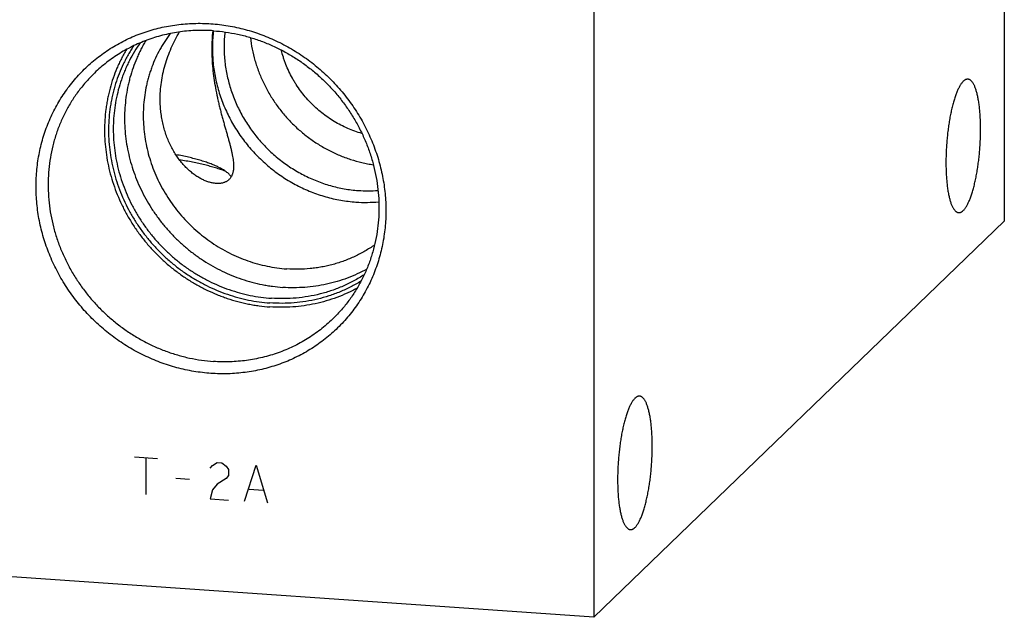
# Model space of a CAD drawing. Units: inches. Extents: x 0.3 to 21.7, y 0.3 to 16.7.
# Drawn here: x 10.5 to 13.6, y 5.9 to 7.8 of the extents above; entities that cross this region are included whole.
import ezdxf

# ---------------------------------------------------------------- set-up
doc = ezdxf.new("R2010")
doc.units = ezdxf.units.IN
doc.header["$LTSCALE"] = 1.21
doc.header["$MEASUREMENT"] = 0
doc.layers.get('0').update_dxf_attribs({"linetype": 'CONTINUOUS'})

msp = doc.modelspace()

# ---------------------------------------------------------------- linework, layer by layer
at = {"color": 7, "linetype": 'CONTINUOUS'}
for p, q in [((13.5789, 10.8021), (13.5789, 7.1799)), ((12.2848, 9.5521), (12.2848, 5.9299)), ((12.2848, 5.9299), (13.5789, 7.1799)), ((12.2848, 5.9299), (8.4211, 6.1979))]:
    msp.add_line(p, q, dxfattribs=at)
at = {"color": 4, "linetype": 'CONTINUOUS'}
for p, q in [((10.8359, 6.4361), (10.9084, 6.4311)), ((10.8721, 6.4336), (10.8721, 6.3177)), ((11.075, 6.4002), (11.0822, 6.4093)), ((11.0822, 6.4093), (11.0967, 6.418)), ((11.0967, 6.418), (11.1112, 6.417)), ((11.1112, 6.417), (11.1257, 6.4063)), ((11.1257, 6.4063), (11.1329, 6.3962)), ((11.1329, 6.3962), (11.1329, 6.3768)), ((11.1836, 6.2961), (11.2199, 6.4095)), ((11.2199, 6.4095), (11.2561, 6.291)), ((10.9663, 6.3691), (11.0098, 6.3661)), ((11.1257, 6.3677), (11.0967, 6.3504)), ((11.1329, 6.3768), (11.1257, 6.3677)), ((11.0967, 6.3504), (11.0822, 6.3321)), ((11.1981, 6.3337), (11.2416, 6.3307)), ((11.0822, 6.3321), (11.075, 6.3036)), ((11.075, 6.3036), (11.1329, 6.2996))]:
    msp.add_line(p, q, dxfattribs=at)
at = {"color": 7, "linetype": 'CONTINUOUS'}
for centre, radius, start, end in [((11.5715, 7.6956), 0.4202, 266.0115, 274.4499), ((11.5657, 7.6872), 0.4483, 266.0073, 275.2435)]:
    msp.add_arc(centre, radius, start, end, dxfattribs=at)
for points, knots in [([(11.0774, 6.6995), (11.0684, 6.7001), (11.0503, 6.7018), (11.0233, 6.7056), (10.9964, 6.7108), (10.9697, 6.7173), (10.9433, 6.7251), (10.9172, 6.7341), (10.8915, 6.7444), (10.8662, 6.7559), (10.8415, 6.7686), (10.8173, 6.7824), (10.7937, 6.7974), (10.7708, 6.8135), (10.7487, 6.8306), (10.7274, 6.8488), (10.7069, 6.8679), (10.6872, 6.8879), (10.6686, 6.9088), (10.6509, 6.9305), (10.6342, 6.953), (10.6186, 6.9763), (10.6041, 7.0001), (10.5908, 7.0246), (10.5786, 7.0497), (10.5676, 7.0752), (10.5579, 7.1011), (10.5494, 7.1274), (10.5422, 7.154), (10.5362, 7.1808), (10.5316, 7.2078), (10.5283, 7.235), (10.5263, 7.2621), (10.5256, 7.2892), (10.5263, 7.3162), (10.5283, 7.3431), (10.5316, 7.3698), (10.5362, 7.3961), (10.5422, 7.4221), (10.5494, 7.4477), (10.5579, 7.4729), (10.5676, 7.4975), (10.5786, 7.5215), (10.5908, 7.5448), (10.6041, 7.5675), (10.6186, 7.5893), (10.6342, 7.6104), (10.6509, 7.6306), (10.6686, 7.6499), (10.6872, 7.6682), (10.7069, 7.6855), (10.7274, 7.7018), (10.7487, 7.717), (10.7709, 7.731), (10.7938, 7.7439), (10.8173, 7.7557), (10.8415, 7.7662), (10.8663, 7.7754), (10.8915, 7.7834), (10.9173, 7.7901), (10.9434, 7.7955), (10.9698, 7.7996), (10.9965, 7.8024), (11.0234, 7.8039), (11.0504, 7.804), (11.0684, 7.8032), (11.0774, 7.8025)], [0, 0, 0, 0, 0.015675, 0.031402, 0.047181, 0.063009, 0.078885, 0.094806, 0.110769, 0.126771, 0.142809, 0.158878, 0.174974, 0.191093, 0.207229, 0.22338, 0.239538, 0.255699, 0.271859, 0.288012, 0.304153, 0.320278, 0.336381, 0.352459, 0.368506, 0.384519, 0.400494, 0.416428, 0.432317, 0.448159, 0.463953, 0.479695, 0.495386, 0.511023, 0.526607, 0.542139, 0.557618, 0.573047, 0.588427, 0.603759, 0.619048, 0.634296, 0.649507, 0.664685, 0.679834, 0.694959, 0.710064, 0.725155, 0.740238, 0.755317, 0.770398, 0.785486, 0.800587, 0.815706, 0.830847, 0.846016, 0.861217, 0.876453, 0.89173, 0.907049, 0.922415, 0.937829, 0.953293, 0.968809, 0.984378, 1, 1, 1, 1]), ([(11.0774, 7.8025), (11.0864, 7.8019), (11.1045, 7.8002), (11.1315, 7.7964), (11.1584, 7.7912), (11.1851, 7.7847), (11.2115, 7.7769), (11.2376, 7.7679), (11.2633, 7.7576), (11.2886, 7.7461), (11.3133, 7.7334), (11.3375, 7.7196), (11.3611, 7.7046), (11.384, 7.6885), (11.4061, 7.6714), (11.4274, 7.6532), (11.4479, 7.6341), (11.4676, 7.6141), (11.4862, 7.5932), (11.5039, 7.5715), (11.5206, 7.549), (11.5362, 7.5257), (11.5507, 7.5019), (11.564, 7.4774), (11.5762, 7.4523), (11.5871, 7.4268), (11.5969, 7.4009), (11.6054, 7.3746), (11.6126, 7.348), (11.6186, 7.3212), (11.6232, 7.2942), (11.6265, 7.267), (11.6285, 7.2399), (11.6292, 7.2128), (11.6285, 7.1858), (11.6265, 7.1589), (11.6232, 7.1322), (11.6186, 7.1059), (11.6126, 7.0799), (11.6054, 7.0543), (11.5969, 7.0291), (11.5872, 7.0045), (11.5762, 6.9805), (11.564, 6.9572), (11.5507, 6.9345), (11.5362, 6.9127), (11.5206, 6.8916), (11.5039, 6.8714), (11.4862, 6.8521), (11.4676, 6.8338), (11.4479, 6.8165), (11.4274, 6.8002), (11.4061, 6.785), (11.3839, 6.771), (11.361, 6.7581), (11.3375, 6.7463), (11.3133, 6.7358), (11.2885, 6.7266), (11.2632, 6.7186), (11.2375, 6.7119), (11.2114, 6.7065), (11.185, 6.7024), (11.1583, 6.6996), (11.1314, 6.6981), (11.1044, 6.698), (11.0864, 6.6988), (11.0774, 6.6995)], [0, 0, 0, 0, 0.015675, 0.031402, 0.047181, 0.063009, 0.078885, 0.094806, 0.110769, 0.126771, 0.142809, 0.158878, 0.174974, 0.191093, 0.207229, 0.22338, 0.239538, 0.255699, 0.271859, 0.288012, 0.304153, 0.320278, 0.336381, 0.352459, 0.368506, 0.384519, 0.400494, 0.416428, 0.432317, 0.448159, 0.463953, 0.479695, 0.495386, 0.511023, 0.526607, 0.542139, 0.557618, 0.573047, 0.588427, 0.603759, 0.619048, 0.634296, 0.649507, 0.664685, 0.679834, 0.694959, 0.710064, 0.725155, 0.740238, 0.755317, 0.770398, 0.785486, 0.800587, 0.815706, 0.830847, 0.846016, 0.861217, 0.876453, 0.89173, 0.907049, 0.922415, 0.937829, 0.953293, 0.968809, 0.984378, 1, 1, 1, 1]), ([(11.0854, 7.7803), (11.0767, 7.781), (11.0593, 7.7817), (11.0332, 7.7816), (11.0072, 7.7801), (10.9814, 7.7773), (10.9559, 7.7732), (10.9307, 7.7678), (10.9059, 7.7612), (10.8816, 7.7532), (10.8578, 7.7441), (10.8345, 7.7337), (10.8119, 7.7221), (10.7899, 7.7093), (10.7687, 7.6954), (10.7483, 7.6804), (10.7288, 7.6644), (10.7163, 7.653), (10.7103, 7.6471)], [0, 0, 0, 0, 0.063862, 0.127503, 0.190923, 0.254128, 0.317122, 0.379916, 0.442519, 0.504944, 0.567205, 0.629319, 0.691304, 0.753178, 0.814964, 0.876681, 0.938352, 1, 1, 1, 1]), ([(10.949, 7.7716), (10.946, 7.7676), (10.9401, 7.7595), (10.9317, 7.747), (10.9237, 7.7343), (10.9137, 7.7168), (10.9024, 7.6943), (10.8927, 7.671), (10.886, 7.6519), (10.8814, 7.6374), (10.8774, 7.6227), (10.8726, 7.6028), (10.8681, 7.5777), (10.8647, 7.547), (10.8634, 7.5161), (10.8643, 7.485), (10.8673, 7.4539), (10.8724, 7.4229), (10.8795, 7.3922), (10.8888, 7.3619), (10.9, 7.3322), (10.9132, 7.3032), (10.9283, 7.275), (10.9453, 7.2478), (10.9639, 7.2217), (10.9842, 7.1968), (11.0061, 7.1733), (11.0295, 7.1512), (11.0541, 7.1306), (11.0801, 7.1117), (11.1071, 7.0946), (11.1351, 7.0792), (11.164, 7.0658), (11.1935, 7.0543), (11.2237, 7.0448), (11.2543, 7.0374), (11.2852, 7.0321), (11.3059, 7.0299), (11.3163, 7.0292)], [0, 0, 0, 0, 0.014958, 0.029929, 0.044916, 0.059921, 0.089988, 0.120153, 0.135279, 0.150434, 0.16562, 0.180839, 0.211373, 0.242047, 0.272867, 0.303834, 0.334946, 0.366201, 0.39759, 0.429107, 0.460739, 0.492474, 0.524296, 0.556189, 0.588136, 0.620117, 0.652113, 0.684106, 0.716076, 0.748003, 0.77987, 0.811659, 0.843355, 0.874943, 0.90641, 0.937747, 0.968945, 1, 1, 1, 1]), ([(10.9172, 7.5622), (10.9172, 7.5714), (10.9177, 7.5899), (10.9207, 7.6177), (10.9256, 7.6453), (10.9326, 7.6728), (10.9414, 7.6998), (10.9521, 7.7262), (10.9643, 7.7518), (10.9735, 7.7684), (10.9783, 7.7765)], [0, 0, 0, 0, 0.122506, 0.246115, 0.370705, 0.496122, 0.622147, 0.748463, 0.874617, 1, 1, 1, 1]), ([(11.083, 7.7805), (11.082, 7.7709), (11.0805, 7.7515), (11.0797, 7.722), (11.0805, 7.6918), (11.0827, 7.6613), (11.0863, 7.6307), (11.0913, 7.6002), (11.0963, 7.575), (11.1008, 7.5551), (11.1043, 7.5404), (11.108, 7.5259), (11.1118, 7.5116), (11.1156, 7.4976), (11.1195, 7.484), (11.1233, 7.4707), (11.1271, 7.4577), (11.1306, 7.4452), (11.134, 7.4331), (11.1372, 7.4214), (11.14, 7.4102), (11.1426, 7.3995), (11.1447, 7.3893), (11.1464, 7.3795), (11.1477, 7.3704), (11.1485, 7.3617), (11.1487, 7.3561), (11.1487, 7.3534)], [0, 0, 0, 0, 0.066297, 0.134343, 0.203763, 0.274185, 0.345217, 0.416426, 0.487307, 0.522446, 0.557276, 0.591708, 0.625652, 0.659009, 0.691682, 0.723571, 0.754577, 0.784605, 0.813567, 0.84138, 0.867977, 0.893301, 0.91731, 0.939979, 0.961304, 0.981299, 1, 1, 1, 1]), ([(11.0855, 7.7804), (11.0845, 7.7725), (11.0829, 7.7566), (11.0818, 7.7327), (11.082, 7.7087), (11.0834, 7.6847), (11.0861, 7.6606), (11.0901, 7.6367), (11.0953, 7.6129), (11.1017, 7.5893), (11.1094, 7.5661), (11.1183, 7.5432), (11.1283, 7.5207), (11.1395, 7.4987), (11.1517, 7.4772), (11.1651, 7.4563), (11.1795, 7.4361), (11.1949, 7.4166), (11.2112, 7.3979), (11.2285, 7.3801), (11.2466, 7.3631), (11.2655, 7.347), (11.2851, 7.3319), (11.3055, 7.3178), (11.3265, 7.3047), (11.3481, 7.2928), (11.3703, 7.282), (11.3928, 7.2723), (11.4158, 7.2638), (11.4391, 7.2565), (11.4627, 7.2504), (11.4865, 7.2456), (11.5104, 7.2421), (11.5265, 7.2405), (11.5345, 7.24)], [0, 0, 0, 0, 0.0304, 0.060911, 0.091534, 0.12227, 0.153116, 0.184071, 0.21513, 0.246289, 0.27754, 0.308879, 0.340295, 0.371782, 0.403329, 0.434926, 0.466563, 0.498228, 0.529911, 0.561599, 0.593282, 0.624948, 0.656586, 0.688184, 0.719732, 0.75122, 0.782639, 0.813979, 0.845233, 0.876394, 0.907455, 0.938412, 0.969262, 1, 1, 1, 1]), ([(11.0854, 7.7803), (11.0982, 7.7795), (11.1236, 7.7768), (11.1616, 7.77), (11.1991, 7.7604), (11.236, 7.7482), (11.2721, 7.7334), (11.3071, 7.716), (11.3411, 7.6962), (11.3736, 7.6741), (11.4046, 7.6497), (11.4339, 7.6233), (11.4614, 7.5949), (11.4868, 7.5647), (11.5101, 7.5329), (11.5311, 7.4997), (11.5498, 7.4651), (11.566, 7.4294), (11.5796, 7.3929), (11.5906, 7.3556), (11.5988, 7.3178), (11.6044, 7.2796), (11.6071, 7.2414), (11.6071, 7.2033), (11.6043, 7.1654), (11.5988, 7.1281), (11.5904, 7.0914), (11.5794, 7.0556), (11.5658, 7.0209), (11.5495, 6.9875), (11.5308, 6.9556), (11.5098, 6.9252), (11.4864, 6.8966), (11.4694, 6.8789), (11.4606, 6.8704)], [0, 0, 0, 0, 0.031145, 0.062443, 0.093888, 0.125471, 0.157179, 0.188997, 0.220909, 0.252896, 0.284937, 0.317011, 0.349097, 0.381172, 0.413214, 0.445202, 0.477115, 0.508935, 0.540645, 0.57223, 0.603678, 0.634978, 0.666126, 0.697117, 0.727951, 0.758633, 0.789168, 0.819566, 0.849842, 0.880009, 0.910088, 0.940098, 0.970061, 1, 1, 1, 1]), ([(11.1213, 7.7765), (11.1205, 7.7692), (11.1192, 7.7544), (11.1185, 7.7322), (11.1189, 7.7099), (11.1205, 7.6876), (11.1233, 7.6653), (11.1272, 7.6431), (11.1323, 7.621), (11.1385, 7.5992), (11.1459, 7.5777), (11.1543, 7.5564), (11.1638, 7.5356), (11.1743, 7.5153), (11.1859, 7.4954), (11.2026, 7.4697), (11.2259, 7.4391), (11.2521, 7.4109), (11.2746, 7.39), (11.2922, 7.3752), (11.3106, 7.3613), (11.3295, 7.3483), (11.3491, 7.3362), (11.3692, 7.3252), (11.3897, 7.3152), (11.4107, 7.3063), (11.4321, 7.2985), (11.4537, 7.2917), (11.4756, 7.2861), (11.4977, 7.2817), (11.5199, 7.2784), (11.5348, 7.277), (11.5422, 7.2764)], [0, 0, 0, 0, 0.030422, 0.060955, 0.091599, 0.122355, 0.153219, 0.184191, 0.215265, 0.246436, 0.277699, 0.309046, 0.34047, 0.371961, 0.40351, 0.435108, 0.498386, 0.561727, 0.593403, 0.62506, 0.656688, 0.688276, 0.719814, 0.751292, 0.7827, 0.814029, 0.845273, 0.876425, 0.907477, 0.938426, 0.969268, 1, 1, 1, 1]), ([(10.8334, 7.7328), (10.8303, 7.7283), (10.8244, 7.719), (10.8161, 7.7048), (10.8082, 7.6903), (10.7984, 7.6705), (10.7875, 7.6451), (10.7783, 7.619), (10.772, 7.5977), (10.7678, 7.5815), (10.7642, 7.5652), (10.7602, 7.5432), (10.7565, 7.5153), (10.7543, 7.4815), (10.7544, 7.4475), (10.7568, 7.4135), (10.7614, 7.3795), (10.7682, 7.3457), (10.7773, 7.3124), (10.7885, 7.2795), (10.8019, 7.2473), (10.8172, 7.216), (10.8346, 7.1856), (10.8539, 7.1563), (10.875, 7.1282), (10.8978, 7.1014), (10.9223, 7.0762), (10.9482, 7.0524), (10.9756, 7.0304), (11.0043, 7.0102), (11.0341, 6.9918), (11.0649, 6.9754), (11.0966, 6.961), (11.1291, 6.9487), (11.1621, 6.9385), (11.1956, 6.9306), (11.2294, 6.9248), (11.2521, 6.9225), (11.2635, 6.9217)], [0, 0, 0, 0, 0.014964, 0.029946, 0.044946, 0.059967, 0.090075, 0.120289, 0.135442, 0.150626, 0.165841, 0.18109, 0.211684, 0.242418, 0.273295, 0.304314, 0.335473, 0.366767, 0.398188, 0.429727, 0.461372, 0.49311, 0.524926, 0.556805, 0.588728, 0.620679, 0.652639, 0.684589, 0.716512, 0.748389, 0.780204, 0.81194, 0.843583, 0.875119, 0.906538, 0.937828, 0.968984, 1, 1, 1, 1]), ([(10.8541, 7.7422), (10.8478, 7.7333), (10.8359, 7.7151), (10.8227, 7.6912), (10.8131, 7.6715), (10.8064, 7.6565), (10.8003, 7.6412), (10.7929, 7.6205), (10.7849, 7.5941), (10.7775, 7.5616), (10.7724, 7.5287), (10.77, 7.5008), (10.7693, 7.4785), (10.7693, 7.456), (10.7707, 7.4277), (10.7747, 7.394), (10.7809, 7.3604), (10.7893, 7.3272), (10.8, 7.2944), (10.8127, 7.2623), (10.8276, 7.231), (10.8445, 7.2006), (10.8632, 7.1713), (10.8839, 7.1432), (10.9063, 7.1165), (10.9303, 7.0911), (10.9559, 7.0674), (10.9829, 7.0453), (11.0112, 7.025), (11.0407, 7.0066), (11.0712, 6.9902), (11.1026, 6.9757), (11.1348, 6.9634), (11.1676, 6.9532), (11.2009, 6.9452), (11.2344, 6.9395), (11.2569, 6.9372), (11.2682, 6.9364)], [0, 0, 0, 0, 0.029932, 0.059934, 0.074968, 0.090027, 0.105111, 0.120222, 0.150528, 0.18096, 0.211527, 0.242234, 0.257643, 0.273089, 0.304085, 0.335223, 0.366499, 0.397906, 0.429436, 0.461075, 0.492813, 0.524632, 0.556518, 0.588453, 0.620418, 0.652395, 0.684365, 0.71631, 0.748211, 0.780049, 0.81181, 0.843477, 0.875037, 0.906478, 0.937791, 0.968966, 1, 1, 1, 1]), ([(10.8721, 7.7496), (10.8693, 7.7451), (10.864, 7.7359), (10.8566, 7.7219), (10.8496, 7.7076), (10.8409, 7.6882), (10.8312, 7.6634), (10.8233, 7.6379), (10.818, 7.6172), (10.8134, 7.5962), (10.8089, 7.5696), (10.8057, 7.5373), (10.8046, 7.5047), (10.8057, 7.4719), (10.8088, 7.4392), (10.8141, 7.4066), (10.8216, 7.3742), (10.831, 7.3423), (10.8425, 7.3109), (10.856, 7.2802), (10.8714, 7.2503), (10.8886, 7.2214), (10.9077, 7.1935), (10.9284, 7.1668), (10.9507, 7.1413), (10.9745, 7.1173), (10.9998, 7.0949), (11.0219, 7.0774), (11.0402, 7.0644), (11.0589, 7.0519), (11.0829, 7.0374), (11.1127, 7.0218), (11.1433, 7.0082), (11.1745, 6.9965), (11.2064, 6.9869), (11.2333, 6.9806), (11.2549, 6.9766), (11.2766, 6.9733), (11.293, 6.9716), (11.3039, 6.9708)], [0, 0, 0, 0, 0.014972, 0.029964, 0.044976, 0.060011, 0.090151, 0.120402, 0.135574, 0.150778, 0.181278, 0.211914, 0.242688, 0.273603, 0.304656, 0.335844, 0.367162, 0.398602, 0.430153, 0.461805, 0.493543, 0.525353, 0.55722, 0.589127, 0.621055, 0.652989, 0.68491, 0.7168, 0.732731, 0.748647, 0.780426, 0.812126, 0.843733, 0.875235, 0.90662, 0.937879, 0.953461, 0.96901, 1, 1, 1, 1]), ([(11.2018, 7.7589), (11.2031, 7.7467), (11.2069, 7.7223), (11.2157, 7.6863), (11.2275, 7.6509), (11.2423, 7.6164), (11.2598, 7.5832), (11.28, 7.5514), (11.3028, 7.5212), (11.328, 7.493), (11.3553, 7.4669), (11.3846, 7.4431), (11.4157, 7.4218), (11.4484, 7.4031), (11.4823, 7.3872), (11.5172, 7.3741), (11.5471, 7.3658), (11.5712, 7.3606), (11.5833, 7.3586), (11.5894, 7.3577)], [0, 0, 0, 0, 0.061591, 0.123518, 0.185752, 0.248255, 0.310985, 0.373888, 0.436911, 0.499994, 0.563078, 0.6261, 0.689004, 0.751733, 0.814236, 0.87647, 0.938396, 0.969241, 1, 1, 1, 1]), ([(10.8107, 7.7212), (10.8079, 7.7164), (10.8024, 7.7068), (10.7947, 7.6922), (10.7875, 7.6773), (10.7785, 7.657), (10.7686, 7.631), (10.7605, 7.6044), (10.755, 7.5827), (10.7515, 7.5663), (10.7485, 7.5497), (10.7452, 7.5275), (10.7425, 7.4993), (10.7415, 7.4653), (10.7427, 7.4312), (10.7462, 7.397), (10.7518, 7.363), (10.7597, 7.3293), (10.7696, 7.296), (10.7817, 7.2633), (10.7959, 7.2313), (10.812, 7.2001), (10.83, 7.17), (10.8499, 7.1409), (10.8716, 7.1131), (10.895, 7.0867), (10.9199, 7.0617), (10.9462, 7.0383), (10.974, 7.0165), (11.0029, 6.9965), (11.033, 6.9784), (11.0641, 6.9622), (11.0907, 6.9504), (11.1123, 6.9419), (11.1341, 6.9342), (11.1618, 6.9258), (11.1898, 6.9193), (11.2124, 6.9151), (11.235, 6.9117), (11.2521, 6.9099), (11.2635, 6.9091)], [0, 0, 0, 0, 0.014974, 0.029966, 0.04498, 0.060017, 0.090162, 0.120417, 0.135592, 0.150798, 0.166036, 0.181308, 0.211948, 0.242728, 0.273647, 0.304704, 0.335896, 0.367217, 0.398659, 0.430211, 0.461863, 0.493601, 0.525411, 0.557276, 0.58918, 0.621106, 0.653036, 0.684953, 0.716839, 0.748677, 0.780452, 0.812147, 0.84375, 0.859514, 0.875251, 0.906631, 0.937887, 0.953467, 0.969014, 1, 1, 1, 1]), ([(11.5532, 7.4565), (11.5456, 7.4586), (11.5305, 7.4634), (11.5084, 7.4722), (11.4868, 7.4824), (11.4659, 7.4941), (11.4458, 7.5071), (11.4265, 7.5215), (11.4082, 7.5371), (11.3909, 7.5538), (11.3747, 7.5717), (11.3598, 7.5906), (11.3484, 7.607), (11.3399, 7.6206), (11.3319, 7.6345), (11.3228, 7.6522), (11.3149, 7.6705), (11.3094, 7.6854), (11.3043, 7.7004), (11.3011, 7.7118), (11.2992, 7.7195)], [0, 0, 0, 0, 0.061872, 0.123982, 0.186306, 0.248813, 0.311472, 0.374247, 0.4371, 0.499993, 0.562885, 0.625738, 0.688513, 0.719863, 0.75118, 0.813687, 0.87601, 0.907098, 0.938129, 1, 1, 1, 1]), ([(10.7103, 7.6471), (10.7014, 7.6386), (10.6844, 7.6209), (10.6611, 7.5923), (10.64, 7.5619), (10.6213, 7.53), (10.6051, 7.4966), (10.5914, 7.4619), (10.5804, 7.4261), (10.5721, 7.3894), (10.5665, 7.3521), (10.5637, 7.3142), (10.5637, 7.2761), (10.5665, 7.2379), (10.572, 7.1997), (10.5803, 7.1619), (10.5913, 7.1246), (10.6049, 7.0881), (10.621, 7.0524), (10.6397, 7.0178), (10.6607, 6.9846), (10.684, 6.9528), (10.7095, 6.9226), (10.7369, 6.8942), (10.7662, 6.8678), (10.7972, 6.8434), (10.8298, 6.8213), (10.8637, 6.8015), (10.8988, 6.7841), (10.9349, 6.7693), (10.9718, 6.7571), (11.0093, 6.7475), (11.0472, 6.7407), (11.0727, 6.738), (11.0854, 6.7372)], [0, 0, 0, 0, 0.029939, 0.059902, 0.089912, 0.119991, 0.150158, 0.180434, 0.210832, 0.241367, 0.272049, 0.302883, 0.333874, 0.365022, 0.396322, 0.42777, 0.459355, 0.491065, 0.522885, 0.554798, 0.586786, 0.618828, 0.650903, 0.682989, 0.715063, 0.747104, 0.779091, 0.811003, 0.842821, 0.874529, 0.906112, 0.937557, 0.968855, 1, 1, 1, 1]), ([(13.4495, 7.6209), (13.4486, 7.6201), (13.4469, 7.6183), (13.4445, 7.6153), (13.4421, 7.612), (13.4397, 7.6082), (13.4373, 7.604), (13.4349, 7.5995), (13.4326, 7.5946), (13.4302, 7.5894), (13.428, 7.5838), (13.4257, 7.5778), (13.4236, 7.5716), (13.4214, 7.565), (13.4194, 7.5581), (13.4174, 7.551), (13.4154, 7.5436), (13.4129, 7.5332), (13.4099, 7.5197), (13.4067, 7.5029), (13.4038, 7.4853), (13.4013, 7.4673), (13.3992, 7.4488), (13.3975, 7.4301), (13.3962, 7.4112), (13.3953, 7.3924), (13.3949, 7.3738), (13.3949, 7.3556), (13.3953, 7.3379), (13.396, 7.3235), (13.3968, 7.3123), (13.3975, 7.3042), (13.3983, 7.2964), (13.3992, 7.2888), (13.4002, 7.2814), (13.4013, 7.2743), (13.4025, 7.2675), (13.4038, 7.2611), (13.4052, 7.2549), (13.4067, 7.249), (13.4083, 7.2435), (13.4099, 7.2384), (13.4116, 7.2336), (13.4134, 7.2291), (13.4153, 7.2251), (13.4173, 7.2214), (13.4193, 7.2181), (13.4213, 7.2152), (13.4235, 7.2128), (13.4256, 7.2107), (13.4279, 7.209), (13.4298, 7.208), (13.4314, 7.2074), (13.4325, 7.207), (13.4337, 7.2068), (13.4345, 7.2067), (13.4349, 7.2066)], [0, 0, 0, 0, 0.008144, 0.016977, 0.026521, 0.03679, 0.047788, 0.059516, 0.071966, 0.085128, 0.098988, 0.113529, 0.12873, 0.144569, 0.161021, 0.178059, 0.195655, 0.213778, 0.251476, 0.290885, 0.331718, 0.373672, 0.416433, 0.459682, 0.503091, 0.546335, 0.589086, 0.631024, 0.671836, 0.71122, 0.730287, 0.74889, 0.766996, 0.784575, 0.801594, 0.818027, 0.833846, 0.849026, 0.863546, 0.877384, 0.890523, 0.902951, 0.914655, 0.92563, 0.935876, 0.945397, 0.954207, 0.962329, 0.9698, 0.976672, 0.983018, 0.988933, 0.991769, 0.994547, 0.997283, 1, 1, 1, 1]), ([(13.4641, 7.6276), (13.4635, 7.6277), (13.4623, 7.6277), (13.4605, 7.6274), (13.4586, 7.6269), (13.4571, 7.6263), (13.4559, 7.6258), (13.4547, 7.6251), (13.4531, 7.624), (13.4513, 7.6226), (13.4501, 7.6215), (13.4495, 7.6209)], [0, 0, 0, 0, 0.108144, 0.218119, 0.331658, 0.450323, 0.512029, 0.575504, 0.708253, 0.849522, 1, 1, 1, 1]), ([(13.4495, 7.2133), (13.4503, 7.2141), (13.452, 7.2159), (13.4545, 7.2189), (13.4569, 7.2223), (13.4593, 7.2261), (13.4617, 7.2302), (13.4641, 7.2348), (13.4664, 7.2397), (13.4687, 7.2449), (13.471, 7.2505), (13.4732, 7.2565), (13.4754, 7.2627), (13.4775, 7.2693), (13.4796, 7.2761), (13.4816, 7.2833), (13.4836, 7.2907), (13.4861, 7.3011), (13.4891, 7.3146), (13.4923, 7.3314), (13.4951, 7.3489), (13.4977, 7.367), (13.4998, 7.3855), (13.5015, 7.4042), (13.5028, 7.4231), (13.5037, 7.4418), (13.5041, 7.4604), (13.5041, 7.4787), (13.5037, 7.4964), (13.503, 7.5108), (13.5022, 7.522), (13.5015, 7.5301), (13.5007, 7.5379), (13.4998, 7.5455), (13.4987, 7.5529), (13.4976, 7.5599), (13.4964, 7.5667), (13.4951, 7.5732), (13.4938, 7.5794), (13.4923, 7.5852), (13.4907, 7.5907), (13.4891, 7.5959), (13.4873, 7.6007), (13.4855, 7.6051), (13.4837, 7.6092), (13.4817, 7.6129), (13.4797, 7.6162), (13.4777, 7.619), (13.4755, 7.6215), (13.4733, 7.6236), (13.4711, 7.6253), (13.4692, 7.6263), (13.4676, 7.6269), (13.4664, 7.6273), (13.4653, 7.6275), (13.4645, 7.6276), (13.4641, 7.6276)], [0, 0, 0, 0, 0.008144, 0.016977, 0.026521, 0.03679, 0.047788, 0.059516, 0.071966, 0.085128, 0.098988, 0.113529, 0.12873, 0.144569, 0.161021, 0.178059, 0.195655, 0.213778, 0.251476, 0.290885, 0.331718, 0.373672, 0.416433, 0.459682, 0.503091, 0.546335, 0.589086, 0.631024, 0.671836, 0.71122, 0.730287, 0.74889, 0.766996, 0.784575, 0.801594, 0.818027, 0.833846, 0.849026, 0.863546, 0.877384, 0.890523, 0.902951, 0.914655, 0.92563, 0.935876, 0.945397, 0.954207, 0.962329, 0.9698, 0.976672, 0.983018, 0.988933, 0.991769, 0.994547, 0.997283, 1, 1, 1, 1]), ([(11.1487, 7.3534), (11.1487, 7.3517), (11.1486, 7.3484), (11.1483, 7.3435), (11.1477, 7.3389), (11.1469, 7.3345), (11.1458, 7.3304), (11.1445, 7.3265), (11.1429, 7.3228), (11.1411, 7.3194), (11.139, 7.3162), (11.1367, 7.3133), (11.1342, 7.3106), (11.1314, 7.3082), (11.1284, 7.306), (11.1251, 7.3041), (11.1216, 7.3025), (11.1179, 7.3011), (11.114, 7.3), (11.1098, 7.2992), (11.1055, 7.2987), (11.101, 7.2984), (11.0963, 7.2984), (11.0914, 7.2988), (11.0864, 7.2994), (11.0812, 7.3003), (11.0759, 7.3015), (11.0685, 7.3036), (11.059, 7.3071), (11.0475, 7.3124), (11.0358, 7.3191), (11.0241, 7.327), (11.0124, 7.3362), (11.001, 7.3467), (10.9899, 7.3583), (10.9792, 7.3711), (10.9657, 7.3898), (10.9538, 7.4101), (10.9436, 7.4319), (10.9368, 7.4491), (10.931, 7.4669), (10.9261, 7.4852), (10.9223, 7.504), (10.9195, 7.5232), (10.9177, 7.5426), (10.9173, 7.5557), (10.9172, 7.5622)], [0, 0, 0, 0, 0.011711, 0.022906, 0.033614, 0.043869, 0.053712, 0.063187, 0.072347, 0.081249, 0.089952, 0.098522, 0.107024, 0.115525, 0.124089, 0.132777, 0.141647, 0.150749, 0.16013, 0.169829, 0.17988, 0.190312, 0.201147, 0.212404, 0.224098, 0.236238, 0.248832, 0.261884, 0.289355, 0.318641, 0.349688, 0.382418, 0.416731, 0.452512, 0.489636, 0.527977, 0.567406, 0.649012, 0.691015, 0.733681, 0.776931, 0.820699, 0.864932, 0.909583, 0.954615, 1, 1, 1, 1]), ([(11.1005, 7.3502), (11.0985, 7.3512), (11.0943, 7.3532), (11.0879, 7.356), (11.0812, 7.3588), (11.0741, 7.3616), (11.0667, 7.3642), (11.059, 7.3669), (11.051, 7.3694), (11.0398, 7.3728), (11.025, 7.3769), (11.0065, 7.3814), (10.9869, 7.3856), (10.9735, 7.3881), (10.9667, 7.3894)], [0, 0, 0, 0, 0.0482, 0.098433, 0.150688, 0.204944, 0.261181, 0.319369, 0.379478, 0.441472, 0.570953, 0.707469, 0.850628, 1, 1, 1, 1]), ([(11.1225, 7.3374), (11.1177, 7.3393), (11.1075, 7.3429), (11.0918, 7.3479), (11.075, 7.3527), (11.0573, 7.3573), (11.0387, 7.3616), (11.0193, 7.3657), (10.999, 7.3695), (10.9852, 7.3719), (10.9782, 7.373)], [0, 0, 0, 0, 0.105006, 0.21619, 0.333355, 0.456272, 0.584688, 0.718319, 0.856864, 1, 1, 1, 1]), ([(11.1412, 7.3199), (11.1402, 7.3213), (11.138, 7.324), (11.1343, 7.3279), (11.13, 7.3318), (11.1251, 7.3356), (11.1197, 7.3394), (11.1138, 7.3431), (11.1073, 7.3467), (11.1028, 7.3491), (11.1005, 7.3502)], [0, 0, 0, 0, 0.098862, 0.204446, 0.317264, 0.437703, 0.566039, 0.702465, 0.847099, 1, 1, 1, 1]), ([(13.4349, 7.2066), (13.4355, 7.2066), (13.4367, 7.2066), (13.4385, 7.2068), (13.4403, 7.2073), (13.4418, 7.2079), (13.4431, 7.2085), (13.4443, 7.2092), (13.4459, 7.2102), (13.4477, 7.2117), (13.4489, 7.2127), (13.4495, 7.2133)], [0, 0, 0, 0, 0.108144, 0.218119, 0.331658, 0.450323, 0.512029, 0.575504, 0.708253, 0.849522, 1, 1, 1, 1]), ([(11.5932, 7.1046), (11.5883, 7.1012), (11.5783, 7.0945), (11.5629, 7.0851), (11.5471, 7.0763), (11.5309, 7.0683), (11.5143, 7.061), (11.4974, 7.0543), (11.4801, 7.0484), (11.4626, 7.0432), (11.4449, 7.0388), (11.4269, 7.0351), (11.4088, 7.0322), (11.3843, 7.0293), (11.3534, 7.0277), (11.3287, 7.0284), (11.3163, 7.0292)], [0, 0, 0, 0, 0.061594, 0.123256, 0.185, 0.246839, 0.308787, 0.370855, 0.433054, 0.495394, 0.557885, 0.620533, 0.683348, 0.746333, 0.872805, 1, 1, 1, 1]), ([(11.5687, 7.0286), (11.5588, 7.0231), (11.5386, 7.0128), (11.5072, 6.9996), (11.4749, 6.9888), (11.4417, 6.9803), (11.4078, 6.9742), (11.3734, 6.9705), (11.3387, 6.9692), (11.3155, 6.97), (11.3039, 6.9708)], [0, 0, 0, 0, 0.123324, 0.247018, 0.371151, 0.495777, 0.620946, 0.746692, 0.873038, 1, 1, 1, 1]), ([(11.5503, 6.9903), (11.5398, 6.9839), (11.5183, 6.9718), (11.4845, 6.9564), (11.4496, 6.9435), (11.4136, 6.9334), (11.3768, 6.9261), (11.3393, 6.9216), (11.3015, 6.92), (11.2761, 6.9208), (11.2635, 6.9217)], [0, 0, 0, 0, 0.123282, 0.246924, 0.371005, 0.495596, 0.620754, 0.746523, 0.872932, 1, 1, 1, 1]), ([(11.5606, 7.0108), (11.5554, 7.0074), (11.5447, 7.0007), (11.5282, 6.9913), (11.5113, 6.9826), (11.4941, 6.9746), (11.4765, 6.9674), (11.4586, 6.9608), (11.4404, 6.955), (11.4157, 6.9482), (11.3843, 6.9415), (11.346, 6.9366), (11.3071, 6.9347), (11.2812, 6.9355), (11.2682, 6.9364)], [0, 0, 0, 0, 0.061601, 0.123275, 0.185037, 0.246898, 0.308867, 0.370957, 0.433176, 0.495534, 0.620668, 0.746437, 0.872874, 1, 1, 1, 1]), ([(11.5381, 6.9683), (11.5279, 6.9626), (11.5069, 6.9521), (11.4743, 6.9386), (11.4407, 6.9275), (11.4063, 6.9187), (11.3712, 6.9125), (11.3355, 6.9087), (11.2996, 6.9075), (11.2755, 6.9083), (11.2635, 6.9091)], [0, 0, 0, 0, 0.12333, 0.247032, 0.371171, 0.495802, 0.620971, 0.746714, 0.873052, 1, 1, 1, 1]), ([(11.4606, 6.8704), (11.4545, 6.8645), (11.4421, 6.8531), (11.4225, 6.8371), (11.4021, 6.8221), (11.3809, 6.8082), (11.359, 6.7954), (11.3364, 6.7838), (11.3131, 6.7734), (11.2893, 6.7643), (11.2649, 6.7563), (11.2401, 6.7497), (11.2149, 6.7443), (11.1894, 6.7402), (11.1636, 6.7374), (11.1376, 6.7359), (11.1115, 6.7358), (11.0941, 6.7365), (11.0854, 6.7372)], [0, 0, 0, 0, 0.061648, 0.123319, 0.185036, 0.246822, 0.308696, 0.370681, 0.432795, 0.495056, 0.557481, 0.620084, 0.682878, 0.745872, 0.809077, 0.872497, 0.936138, 1, 1, 1, 1]), ([(12.4142, 6.6209), (12.4134, 6.6201), (12.4117, 6.6183), (12.4092, 6.6153), (12.4068, 6.612), (12.4044, 6.6082), (12.402, 6.604), (12.3996, 6.5995), (12.3973, 6.5946), (12.395, 6.5894), (12.3927, 6.5838), (12.3905, 6.5778), (12.3883, 6.5716), (12.3862, 6.565), (12.3841, 6.5581), (12.3821, 6.551), (12.3801, 6.5436), (12.3776, 6.5332), (12.3746, 6.5197), (12.3714, 6.5029), (12.3686, 6.4853), (12.3661, 6.4673), (12.3639, 6.4488), (12.3622, 6.4301), (12.3609, 6.4112), (12.36, 6.3924), (12.3596, 6.3738), (12.3596, 6.3556), (12.36, 6.3379), (12.3607, 6.3235), (12.3615, 6.3123), (12.3622, 6.3042), (12.363, 6.2964), (12.3639, 6.2888), (12.365, 6.2814), (12.3661, 6.2743), (12.3673, 6.2676), (12.3686, 6.2611), (12.37, 6.2549), (12.3714, 6.249), (12.373, 6.2435), (12.3746, 6.2384), (12.3764, 6.2336), (12.3782, 6.2291), (12.38, 6.2251), (12.382, 6.2214), (12.384, 6.2181), (12.3861, 6.2152), (12.3882, 6.2128), (12.3904, 6.2107), (12.3926, 6.209), (12.3945, 6.208), (12.3961, 6.2074), (12.3973, 6.207), (12.3984, 6.2068), (12.3992, 6.2067), (12.3996, 6.2066)], [0, 0, 0, 0, 0.008144, 0.016977, 0.026521, 0.03679, 0.047788, 0.059516, 0.071966, 0.085128, 0.098988, 0.113529, 0.12873, 0.144569, 0.161021, 0.178059, 0.195655, 0.213778, 0.251476, 0.290885, 0.331718, 0.373672, 0.416433, 0.459682, 0.503091, 0.546335, 0.589086, 0.631024, 0.671836, 0.71122, 0.730287, 0.74889, 0.766996, 0.784575, 0.801594, 0.818027, 0.833846, 0.849026, 0.863546, 0.877384, 0.890523, 0.902951, 0.914655, 0.92563, 0.935876, 0.945397, 0.954207, 0.962329, 0.9698, 0.976672, 0.983018, 0.988933, 0.991769, 0.994547, 0.997283, 1, 1, 1, 1]), ([(12.4288, 6.6276), (12.4282, 6.6277), (12.427, 6.6277), (12.4252, 6.6274), (12.4234, 6.6269), (12.4219, 6.6263), (12.4207, 6.6258), (12.4194, 6.6251), (12.4178, 6.624), (12.416, 6.6226), (12.4148, 6.6215), (12.4142, 6.6209)], [0, 0, 0, 0, 0.108144, 0.218119, 0.331658, 0.450323, 0.512029, 0.575504, 0.708253, 0.849522, 1, 1, 1, 1]), ([(12.4142, 6.2133), (12.4151, 6.2141), (12.4168, 6.2159), (12.4192, 6.2189), (12.4216, 6.2223), (12.424, 6.2261), (12.4264, 6.2302), (12.4288, 6.2348), (12.4312, 6.2397), (12.4335, 6.2449), (12.4357, 6.2505), (12.438, 6.2565), (12.4401, 6.2627), (12.4423, 6.2693), (12.4443, 6.2761), (12.4463, 6.2833), (12.4483, 6.2907), (12.4508, 6.3011), (12.4538, 6.3146), (12.457, 6.3314), (12.4599, 6.3489), (12.4624, 6.367), (12.4645, 6.3855), (12.4662, 6.4042), (12.4675, 6.4231), (12.4684, 6.4418), (12.4688, 6.4604), (12.4688, 6.4787), (12.4684, 6.4964), (12.4677, 6.5108), (12.4669, 6.522), (12.4662, 6.5301), (12.4654, 6.5379), (12.4645, 6.5455), (12.4635, 6.5529), (12.4624, 6.5599), (12.4612, 6.5667), (12.4599, 6.5732), (12.4585, 6.5794), (12.457, 6.5852), (12.4554, 6.5907), (12.4538, 6.5959), (12.4521, 6.6007), (12.4503, 6.6051), (12.4484, 6.6092), (12.4465, 6.6129), (12.4444, 6.6162), (12.4424, 6.619), (12.4403, 6.6215), (12.4381, 6.6236), (12.4358, 6.6253), (12.4339, 6.6263), (12.4323, 6.6269), (12.4312, 6.6273), (12.43, 6.6275), (12.4292, 6.6276), (12.4288, 6.6276)], [0, 0, 0, 0, 0.008144, 0.016977, 0.026521, 0.03679, 0.047788, 0.059516, 0.071966, 0.085128, 0.098988, 0.113529, 0.12873, 0.144569, 0.161021, 0.178059, 0.195655, 0.213778, 0.251476, 0.290885, 0.331718, 0.373672, 0.416433, 0.459682, 0.503091, 0.546335, 0.589086, 0.631024, 0.671836, 0.71122, 0.730287, 0.74889, 0.766996, 0.784575, 0.801594, 0.818027, 0.833846, 0.849026, 0.863546, 0.877384, 0.890523, 0.902951, 0.914655, 0.92563, 0.935876, 0.945397, 0.954207, 0.962329, 0.9698, 0.976672, 0.983018, 0.988933, 0.991769, 0.994547, 0.997283, 1, 1, 1, 1]), ([(12.3996, 6.2066), (12.4002, 6.2066), (12.4014, 6.2066), (12.4032, 6.2068), (12.4051, 6.2073), (12.4066, 6.2079), (12.4078, 6.2085), (12.409, 6.2092), (12.4106, 6.2102), (12.4124, 6.2117), (12.4136, 6.2128), (12.4142, 6.2133)], [0, 0, 0, 0, 0.108144, 0.218119, 0.331658, 0.450323, 0.512029, 0.575504, 0.708253, 0.849522, 1, 1, 1, 1])]:
    msp.add_open_spline(points, degree=3, knots=knots, dxfattribs=at)

doc.saveas('drawing.dxf')
